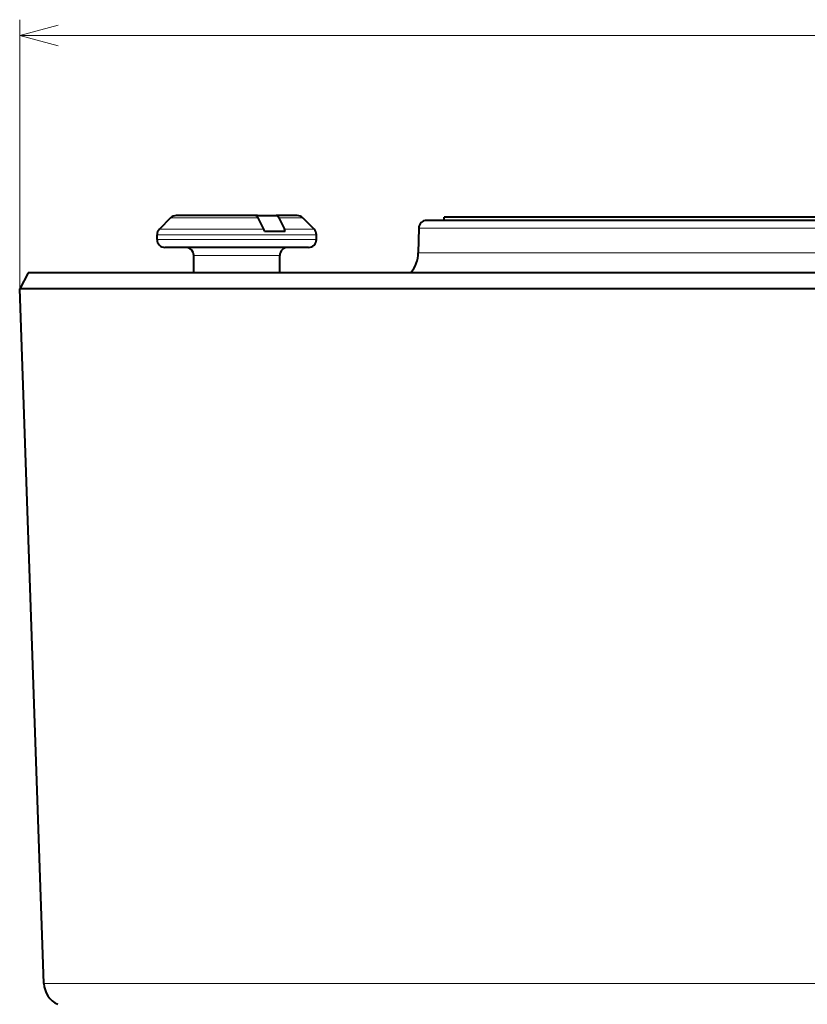
# Model space of a CAD drawing. Extents: x 35 to 821, y 26 to 573.
# Drawn here: x 386 to 436, y 126 to 188 of the extents above; entities that cross this region are included whole.
import ezdxf

# ---------------------------------------------------------------- set-up
doc = ezdxf.new("R2010")
doc.units = 0

msp = doc.modelspace()

# ---------------------------------------------------------------- linework, layer by layer
at = {"color": 7, "lineweight": 13}
for p, q in [((386.135773, 170.925125), (386.135773, 187.81073)), ((386.135773, 186.81073), (515.391357, 186.81073)), ((396.130219, 175.377625), (395.603912, 175.377625)), ((401.083984, 175.377625), (396.130219, 175.377625)), ((403.89679, 175.377625), (402.393585, 175.377625)), ((395.38501, 174.316956), (394.750336, 174.316956)), ((395.512878, 174.670517), (394.89679, 174.670517)), ((404.750336, 174.316956), (395.38501, 174.316956)), ((401.433716, 174.670517), (395.512878, 174.670517)), ((404.603912, 174.670517), (402.743286, 174.670517)), ((456.543732, 174.732803), (411.165863, 174.732803)), ((395.38501, 174.024063), (394.750336, 174.024063)), ((404.750336, 174.024063), (395.38501, 174.024063)), ((397.393066, 173.024063), (397.050354, 173.024063)), ((402.450348, 173.024063), (397.393066, 173.024063)), ((456.068756, 173.189163), (411.138916, 173.189163)), ((481.018433, 127.36026), (387.657104, 127.36026))]:
    msp.add_line(p, q, dxfattribs=at)
at = {"color": 7, "lineweight": 40}
for p, q in [((396.438904, 175.524063), (395.957458, 175.524063)), ((400.908447, 175.524063), (396.438904, 175.524063)), ((401.055145, 175.524063), (400.909821, 175.524063)), ((401.023254, 175.467499), (401.055115, 175.524063)), ((401.055115, 175.524063), (402.218048, 175.524063)), ((403.543243, 175.524063), (402.218048, 175.524063)), ((488.76358, 175.424072), (412.76358, 175.424072)), ((412.76358, 175.224075), (412.76358, 175.424072)), ((395.603912, 175.377625), (394.89679, 174.670517)), ((401.083984, 175.377625), (401.433716, 174.670517)), ((402.393585, 175.377625), (402.743286, 174.670517)), ((403.89679, 175.377625), (404.603912, 174.670517)), ((457.034454, 175.224075), (411.665771, 175.224075)), ((457.034576, 175.224075), (412.76358, 175.224075)), ((394.750336, 174.024063), (394.750336, 174.316956)), ((402.793396, 174.524063), (401.483795, 174.524063)), ((404.750336, 174.024063), (404.750336, 174.316956)), ((411.165863, 174.732803), (411.138916, 173.189163)), ((395.821533, 173.524063), (395.250336, 173.524063)), ((404.250336, 173.524063), (395.821533, 173.524063)), ((397.050354, 171.924515), (397.050354, 173.024063)), ((402.450348, 171.924515), (402.450348, 173.024063)), ((386.667175, 171.924515), (386.135773, 170.925125)), ((481.493042, 171.924515), (386.667175, 171.924515)), ((481.747803, 170.925125), (386.135773, 170.925125)), ((387.657104, 127.36026), (386.135773, 170.925125))]:
    msp.add_line(p, q, dxfattribs=at)
at = {"color": 7, "lineweight": 13}
msp.add_lwpolyline([(388.550598, 187.457779), (386.135773, 186.81073), (388.550598, 186.163681)], dxfattribs=at)
at = {"color": 7, "lineweight": 40}
for centre, radius, start, end in [((395.957458, 175.024063), 0.5, 89.999996, 135), ((403.543243, 175.024063), 0.5, 44.999994, 90.000003), ((411.665771, 174.724075), 0.5, 90.000003, 178.999997), ((395.250336, 174.316956), 0.5, 135, 179.999995), ((400.83847, 174.385941), 0.659858, 12.080874, 25.551403), ((402.148071, 174.385941), 0.659858, 12.080874, 25.551403), ((404.250336, 174.316956), 0.5, 359.999998, 45.000001), ((395.250336, 174.024063), 0.5, 180.000005, 269.999997), ((404.250336, 174.024063), 0.5, 269.999997, 0.000001), ((396.550354, 173.024063), 0.5, 0, 90.000003), ((402.950348, 173.024063), 0.5, 90.000003, 180.000005), ((409.139221, 173.224075), 2.000002, 319.475057, 358.999972), ((389.156189, 127.412613), 1.5, 181.999997, 245.5)]:
    msp.add_arc(centre, radius, start, end, dxfattribs=at)
for centre in [(400.906952, 175.020142), (402.216553, 175.020142)]:
    msp.add_ellipse(centre, major_axis=(-0.001984, -0.503922), ratio=0.495509, start_param=2.361360079, end_param=3.143520193, dxfattribs=at)

doc.saveas('drawing.dxf')
